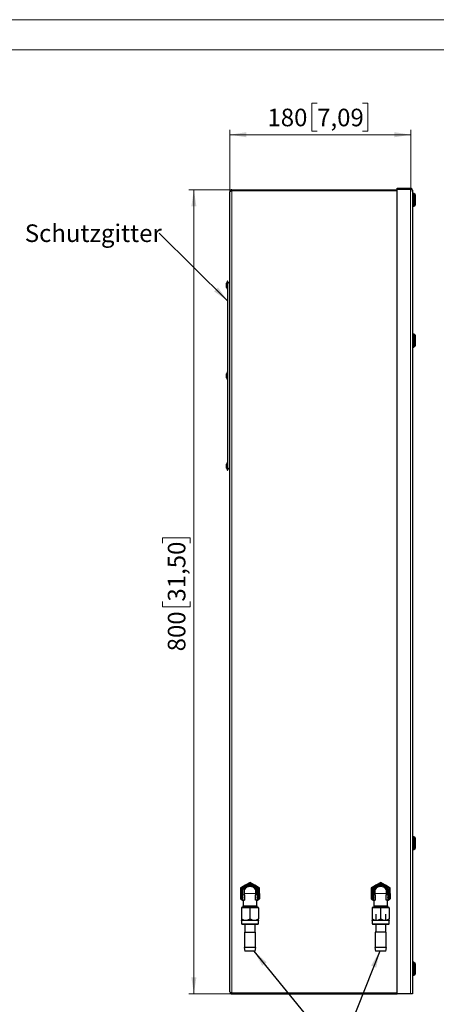
# Model space of a CAD drawing. Units: millimetres. Extents: x 0 to 420, y 0 to 297.
# Drawn here: x 132 to 215, y 101 to 297 of the extents above; entities that cross this region are included whole.
import ezdxf

# ---------------------------------------------------------------- set-up
doc = ezdxf.new("R2010")
doc.units = ezdxf.units.MM
doc.styles.add('SLDTEXTSTYLE0', font='GOTHIC.TTF', dxfattribs={"width": 0.913})
doc.styles.get("Standard").update_dxf_attribs({"font": 'GOTHIC.TTF'})
doc.dimstyles.new('SLDDIMSTYLE0', dxfattribs={"dimtxt": 0.18, "dimasz": 3.302, "dimexe": 0, "dimexo": 0.0625, "dimgap": 0, "dimtad": 0, "dimtih": 1, "dimtoh": 1, "dimdec": 0, "dimrnd": 1e-09, "dimzin": 0, "dimdsep": 46, "dimtxsty": 'STANDARD', "dimsah": 1, "dimcen": 0.09, "dimadec": 0, "dimazin": 0, "dimtfac": 3.302, "dimtdec": 0, "dimtofl": 0, "dimtmove": 0, "dimatfit": 3, "dimfxl": 1, "dimfrac": 2, "dimtolj": 1, "dimtzin": 0, "dimarcsym": 0})
doc.dimstyles.new('SLDDIMSTYLE1', dxfattribs={"dimtxt": 3.5, "dimasz": 3.302, "dimexe": 0, "dimexo": 0.0625, "dimgap": 0.875, "dimtad": 1, "dimlfac": 5, "dimrnd": 1e-09, "dimzin": 12, "dimdsep": 46, "dimtxsty": 'SLDTEXTSTYLE0', "dimsah": 1, "dimcen": 0.09, "dimadec": 0, "dimazin": 3, "dimtfac": 1, "dimtofl": 0, "dimtmove": 0, "dimatfit": 3, "dimfxl": 1, "dimfrac": 2, "dimtolj": 1, "dimtzin": 12, "dimarcsym": 0})

# ---------------------------------------------------------------- blocks, each defined once
blk = doc.blocks.new('_D')
at = {"color": 7, "linetype": 'Continuous', "lineweight": 0}
for p, q in [((191.28, 280.38), (190.21, 280.38)), ((190.21, 280.38), (190.21, 274.82)), ((200.33, 280.38), (201.39, 280.38)), ((201.39, 280.38), (201.39, 274.82)), ((173.92, 262.75), (173.92, 275.11)), ((190.21, 274.82), (191.28, 274.82)), ((201.39, 274.82), (200.33, 274.82)), ((209.92, 262.72), (209.92, 275.11)), ((173.92, 274.11), (209.92, 274.11))]:
    blk.add_line(p, q, dxfattribs=at)
at = {"color": 7, "linetype": 'Continuous', "lineweight": 18}
for points in [[(173.92, 274.11), (177.22, 273.6), (177.22, 274.62)], [(209.92, 274.11), (206.62, 274.62), (206.62, 273.6)]]:
    blk.add_solid(points, dxfattribs=at)
at = {"color": 7, "linetype": 'Continuous', "lineweight": 18, "char_height": 3.5, "attachment_point": 1, "style": 'SLDTEXTSTYLE0'}
for s, insert in [('180', (181.39, 279.29)), ('7,09', (191.28, 279.29))]:
    blk.add_mtext(s, dxfattribs=dict(at, insert=insert))
blk = doc.blocks.new('_D_1')
at = {"color": 7, "linetype": 'Continuous', "lineweight": 0}
for p, q in [((174.32, 263.15), (165.76, 263.15)), ((166.76, 263.15), (166.76, 103.15)), ((160.49, 192.84), (160.49, 193.91)), ((160.49, 193.91), (166.04, 193.91)), ((166.04, 193.91), (166.04, 192.84)), ((160.49, 181.21), (160.49, 180.14)), ((166.04, 180.14), (166.04, 181.21)), ((160.49, 180.14), (166.04, 180.14)), ((174.32, 103.15), (165.76, 103.15))]:
    blk.add_line(p, q, dxfattribs=at)
at = {"color": 7, "linetype": 'Continuous', "lineweight": 18}
for points in [[(166.76, 263.15), (166.25, 259.84), (167.26, 259.84)], [(166.76, 103.15), (167.26, 106.45), (166.25, 106.45)]]:
    blk.add_solid(points, dxfattribs=at)
at = {"color": 7, "linetype": 'Continuous', "lineweight": 18, "char_height": 3.5, "attachment_point": 1, "rotation": 90, "style": 'SLDTEXTSTYLE0'}
for s, insert in [('31,50', (161.57, 181.21)), ('800', (161.57, 171.31))]:
    blk.add_mtext(s, dxfattribs=dict(at, insert=insert))
blk = doc.blocks.new('SW_NOTE_0_7')
at = {"color": 0, "linetype": 'Continuous', "lineweight": 0, "insert": (-26.75, 1.72), "char_height": 3.5, "attachment_point": 1, "style": 'SLDTEXTSTYLE0'}
blk.add_mtext('Schutzgitter', dxfattribs=at)

msp = doc.modelspace()

# ---------------------------------------------------------------- linework, layer by layer
at = {"color": 7, "linetype": 'Continuous', "lineweight": 18}
for p, q in [((0, 297), (420, 297)), ((6, 291), (414, 291))]:
    msp.add_line(p, q, dxfattribs=at)
at = {"color": 8, "linetype": 'Continuous', "lineweight": 18}
for p, q in [((173.9229, 262.7451), (173.9534, 262.7916)), ((173.9902, 262.8148), (174.04, 262.838)), ((174.3229, 262.931), (174.3229, 263.1451)), ((174.3229, 262.931), (207.2229, 262.931)), ((174.3229, 103.3593), (174.3229, 262.931)), ((209.8229, 263.231), (207.2229, 263.231)), ((209.8229, 263.4451), (209.8229, 263.231)), ((209.8229, 263.231), (209.8229, 103.1451)), ((209.8229, 263.231), (209.976, 263.1845)), ((210.0449, 263.1614), (210.1057, 263.1381)), ((176.5229, 122.8651), (176.8381, 122.8651)), ((177.9229, 123.1451), (176.8115, 123.1451)), ((179.0344, 123.1451), (177.9229, 123.1451)), ((179.0077, 122.8651), (179.3229, 122.8651)), ((202.5229, 122.8651), (202.8381, 122.8651)), ((203.9229, 123.1451), (202.8115, 123.1451)), ((205.0344, 123.1451), (203.9229, 123.1451)), ((205.0077, 122.8651), (205.3229, 122.8651)), ((179.5889, 117.7357), (176.2569, 117.7357)), ((205.5889, 117.7357), (202.2569, 117.7357)), ((179.5889, 117.0951), (176.2569, 117.0951)), ((205.5889, 117.0951), (202.2569, 117.0951)), ((174.1009, 103.4289), (174.0402, 103.4522)), ((174.3229, 103.3593), (174.1699, 103.4057)), ((174.3229, 103.1451), (174.3229, 103.3593)), ((174.3229, 103.3593), (207.2229, 103.3593))]:
    msp.add_line(p, q, dxfattribs=at)
at = {"color": 7, "linetype": 'Continuous', "lineweight": 25}
for p, q in [((173.9229, 103.5451), (173.9229, 262.7451)), ((174.1009, 263.0779), (174.0402, 263.0281)), ((174.3229, 263.1451), (174.1699, 263.1147)), ((174.3229, 263.1451), (207.2229, 263.1451)), ((207.2229, 263.4451), (209.8229, 263.4451)), ((207.2229, 263.231), (207.2229, 263.4451)), ((207.2229, 103.1451), (207.2229, 263.231)), ((210.1557, 263.2671), (210.1059, 263.3279)), ((210.2229, 263.0451), (210.1925, 263.1982)), ((210.2229, 263.0451), (210.2229, 103.1451)), ((210.5029, 262.4251), (210.2229, 262.4251)), ((210.5029, 262.4251), (210.5029, 262.4151)), ((210.5029, 262.4151), (210.5029, 259.8752)), ((210.7829, 262.2132), (210.5029, 262.4151)), ((210.7829, 262.2132), (210.7829, 260.0771)), ((210.2229, 259.8651), (210.5029, 259.8651)), ((210.5029, 259.8752), (210.7829, 260.0771)), ((210.5029, 259.8752), (210.5029, 259.8651)), ((173.4229, 244.9451), (173.2429, 244.5551)), ((173.5229, 244.9451), (173.4229, 244.9451)), ((173.4229, 243.3451), (173.4229, 244.9451)), ((173.5229, 244.4432), (173.5229, 244.9451)), ((173.2429, 243.7351), (173.2429, 244.5551)), ((173.2429, 243.7351), (173.4229, 243.3451)), ((173.4229, 243.3451), (173.5229, 243.3451)), ((173.5497, 244.5451), (173.5229, 244.5451)), ((173.5229, 226.8928), (173.5229, 244.4299)), ((173.9229, 244.5451), (173.8961, 244.5451)), ((210.5029, 234.4251), (210.2229, 234.4251)), ((210.5029, 234.4251), (210.5029, 234.4151)), ((210.5029, 234.4151), (210.5029, 231.8752)), ((210.7829, 234.2132), (210.5029, 234.4151)), ((210.7829, 234.2132), (210.7829, 232.0771)), ((210.2229, 231.8651), (210.5029, 231.8651)), ((210.5029, 231.8752), (210.7829, 232.0771)), ((210.5029, 231.8752), (210.5029, 231.8651)), ((173.4229, 226.9451), (173.2429, 226.5551)), ((173.2429, 225.9665), (173.2429, 226.5551)), ((173.2429, 225.7351), (173.2429, 225.9665)), ((173.2429, 225.7351), (173.4229, 225.3451)), ((173.5229, 226.9451), (173.4229, 226.9451)), ((173.4229, 225.7965), (173.4229, 226.9451)), ((173.4229, 225.3451), (173.4229, 225.7965)), ((173.4229, 225.3451), (173.5229, 225.3451)), ((173.5229, 225.7965), (173.5229, 226.8928)), ((173.5229, 225.3975), (173.5229, 225.7965)), ((173.5229, 207.8604), (173.5229, 225.3975)), ((173.4229, 208.9451), (173.2429, 208.5551)), ((173.2429, 207.7351), (173.2429, 208.5551)), ((173.2429, 207.7351), (173.4229, 207.3451)), ((173.5229, 208.9451), (173.4229, 208.9451)), ((173.4229, 207.3451), (173.4229, 208.9451)), ((173.5229, 207.3451), (173.5229, 207.8471)), ((173.5229, 207.7451), (173.5497, 207.7451)), ((173.8961, 207.7451), (173.9229, 207.7451)), ((173.4229, 207.3451), (173.5229, 207.3451)), ((210.5029, 134.4251), (210.2229, 134.4251)), ((210.5029, 134.4251), (210.5029, 134.4151)), ((210.5029, 134.4151), (210.5029, 131.8752)), ((210.7829, 134.2132), (210.5029, 134.4151)), ((210.7829, 134.2132), (210.7829, 132.0771)), ((210.2229, 131.8651), (210.5029, 131.8651)), ((210.5029, 131.8752), (210.7829, 132.0771)), ((210.5029, 131.8752), (210.5029, 131.8651)), ((176.9719, 124.79), (176.0229, 124.2421)), ((176.0229, 124.2421), (176.0229, 123.1451)), ((176.2229, 124.1266), (176.8217, 124.4723)), ((176.2229, 124.1266), (176.2229, 123.4353)), ((176.2229, 122.855), (176.2229, 123.4353)), ((176.8381, 123.9851), (176.5229, 123.9851)), ((176.5229, 122.8651), (176.5229, 123.9851)), ((176.8217, 124.4723), (177.3242, 124.7624)), ((176.9729, 124.7906), (176.9719, 124.79)), ((177.9229, 125.3391), (176.9729, 124.7906)), ((177.9229, 125.1081), (177.3242, 124.7624)), ((178.8719, 124.7912), (177.9229, 125.3391)), ((177.9229, 125.1081), (178.5217, 124.7624)), ((178.5217, 124.7624), (179.0242, 124.4723)), ((178.8729, 124.7906), (178.8719, 124.7912)), ((178.8737, 124.7902), (178.8729, 124.7906)), ((179.8229, 124.2421), (178.8737, 124.7902)), ((179.3229, 123.9851), (179.0077, 123.9851)), ((179.6229, 124.1266), (179.0242, 124.4723)), ((179.3229, 122.8651), (179.3229, 123.9851)), ((179.6229, 124.1266), (179.6229, 123.4353)), ((179.6229, 123.4353), (179.6229, 122.855)), ((179.8229, 123.1464), (179.8229, 124.2421)), ((202.9719, 124.79), (202.0229, 124.2421)), ((202.0229, 124.2421), (202.0229, 123.1451)), ((202.2229, 124.1266), (202.8217, 124.4723)), ((202.2229, 124.1266), (202.2229, 123.4353)), ((202.2229, 122.855), (202.2229, 123.4353)), ((202.8381, 123.9851), (202.5229, 123.9851)), ((202.5229, 122.8651), (202.5229, 123.9851)), ((202.8217, 124.4723), (203.3242, 124.7624)), ((202.9729, 124.7906), (202.9719, 124.79)), ((203.9229, 125.3391), (202.9729, 124.7906)), ((203.9229, 125.1081), (203.3242, 124.7624)), ((204.8719, 124.7912), (203.9229, 125.3391)), ((203.9229, 125.1081), (204.5217, 124.7624)), ((204.5217, 124.7624), (205.0242, 124.4723)), ((204.8729, 124.7906), (204.8719, 124.7912)), ((204.8737, 124.7902), (204.8729, 124.7906)), ((205.8229, 124.2421), (204.8737, 124.7902)), ((205.3229, 123.9851), (205.0077, 123.9851)), ((205.6229, 124.1266), (205.0242, 124.4723)), ((205.3229, 122.8651), (205.3229, 123.9851)), ((205.6229, 124.1266), (205.6229, 123.4353)), ((205.6229, 123.4353), (205.6229, 122.855)), ((205.8229, 123.1464), (205.8229, 124.2421)), ((176.0229, 123.1451), (176.0229, 123.1439)), ((176.0229, 123.1439), (176.0229, 122.0482)), ((176.0229, 122.0482), (176.5509, 121.7433)), ((176.2229, 122.1636), (176.2229, 122.855)), ((176.2229, 122.1636), (176.5229, 121.9904)), ((176.3643, 122.082), (176.5229, 121.8753)), ((176.5229, 121.8151), (176.5229, 122.8651)), ((176.5229, 121.8151), (176.8381, 121.8151)), ((176.5509, 121.8151), (176.5509, 120.6721)), ((176.8381, 122.8651), (176.8115, 123.1451)), ((176.8381, 122.8651), (176.8381, 121.8151)), ((179.0344, 123.1451), (179.0077, 122.8651)), ((179.0077, 121.8151), (179.0077, 122.8651)), ((179.3229, 121.8151), (179.0077, 121.8151)), ((179.2949, 121.7433), (179.8229, 122.0482)), ((179.2949, 120.6721), (179.2949, 121.8151)), ((179.3229, 122.8651), (179.3229, 121.8151)), ((179.6229, 122.1636), (179.3229, 121.9904)), ((179.6229, 122.855), (179.6229, 122.1636)), ((179.8229, 123.1451), (179.8229, 123.1464)), ((179.8229, 123.1451), (179.8229, 122.0482)), ((202.0229, 123.1451), (202.0229, 123.1439)), ((202.0229, 123.1439), (202.0229, 122.0482)), ((202.0229, 122.0482), (202.5509, 121.7433)), ((202.2229, 122.1636), (202.2229, 122.855)), ((202.2229, 122.1636), (202.5229, 121.9904)), ((202.3643, 122.082), (202.5229, 121.8753)), ((202.5229, 121.8151), (202.5229, 122.8651)), ((202.5229, 121.8151), (202.8381, 121.8151)), ((202.5509, 121.8151), (202.5509, 120.6721)), ((202.8381, 122.8651), (202.8115, 123.1451)), ((202.8381, 122.8651), (202.8381, 121.8151)), ((205.0344, 123.1451), (205.0077, 122.8651)), ((205.0077, 121.8151), (205.0077, 122.8651)), ((205.3229, 121.8151), (205.0077, 121.8151)), ((205.2949, 121.7433), (205.8229, 122.0482)), ((205.2949, 120.6721), (205.2949, 121.8151)), ((205.3229, 122.8651), (205.3229, 121.8151)), ((205.6229, 122.1636), (205.3229, 121.9904)), ((205.6229, 122.855), (205.6229, 122.1636)), ((205.8229, 123.1451), (205.8229, 123.1464)), ((205.8229, 123.1451), (205.8229, 122.0482)), ((176.2229, 120.2687), (177.0729, 120.3391)), ((176.2229, 120.3391), (176.2229, 120.2687)), ((177.0729, 120.3391), (176.2229, 120.3391)), ((176.2229, 120.2687), (176.2229, 118.0741)), ((176.5509, 120.6721), (176.5229, 120.6441)), ((176.5229, 120.6441), (176.5229, 120.3391)), ((176.5229, 120.6441), (179.3229, 120.6441)), ((176.5509, 120.6721), (179.2949, 120.6721)), ((177.0729, 120.3391), (177.9229, 120.2687)), ((178.7729, 120.3391), (177.0729, 120.3391)), ((177.9229, 120.2687), (178.7729, 120.3391)), ((177.9229, 118.0741), (177.9229, 120.2687)), ((178.7729, 120.3391), (179.6229, 120.2687)), ((179.6229, 120.3391), (178.7729, 120.3391)), ((179.3229, 120.6441), (179.2949, 120.6721)), ((179.3229, 120.3391), (179.3229, 120.6441)), ((179.6229, 120.2687), (179.6229, 120.3391)), ((179.6229, 120.2687), (179.6229, 118.0741)), ((202.2229, 120.2687), (203.0729, 120.3391)), ((202.2229, 120.3391), (202.2229, 120.2687)), ((203.0729, 120.3391), (202.2229, 120.3391)), ((202.2229, 120.2687), (202.2229, 118.0741)), ((202.5509, 120.6721), (202.5229, 120.6441)), ((202.5229, 120.6441), (202.5229, 120.3391)), ((202.5229, 120.6441), (205.3229, 120.6441)), ((202.5509, 120.6721), (205.2949, 120.6721)), ((203.0729, 120.3391), (203.9229, 120.2687)), ((204.7729, 120.3391), (203.0729, 120.3391)), ((203.9229, 120.2687), (204.7729, 120.3391)), ((203.9229, 118.0741), (203.9229, 120.2687)), ((204.7729, 120.3391), (205.6229, 120.2687)), ((205.6229, 120.3391), (204.7729, 120.3391)), ((205.3229, 120.6441), (205.2949, 120.6721)), ((205.3229, 120.3391), (205.3229, 120.6441)), ((205.6229, 120.2687), (205.6229, 120.3391)), ((205.6229, 120.2687), (205.6229, 118.0741)), ((176.2229, 118.0741), (176.2229, 117.8156)), ((176.2229, 117.8111), (176.2276, 117.8064)), ((176.2276, 117.8064), (179.6182, 117.8064)), ((176.2569, 117.7357), (176.2569, 117.0951)), ((179.5889, 117.0951), (179.5889, 117.7357)), ((179.6182, 117.8064), (179.6229, 117.8111)), ((179.6229, 117.829), (179.6229, 118.0741)), ((202.2229, 118.0741), (202.2229, 117.8156)), ((202.2229, 117.8111), (202.2276, 117.8064)), ((202.2276, 117.8064), (205.6182, 117.8064)), ((202.2569, 117.7357), (202.2569, 117.0951)), ((202.9229, 118.9851), (202.9229, 117.8064)), ((204.9229, 117.8064), (204.9229, 118.9851)), ((205.5889, 117.0951), (205.5889, 117.7357)), ((205.6182, 117.8064), (205.6229, 117.8111)), ((205.6229, 117.829), (205.6229, 118.0741)), ((176.3069, 117.0451), (179.5389, 117.0451)), ((176.9229, 117.0451), (176.9229, 115.4451)), ((178.9229, 115.4451), (178.9229, 117.0451)), ((202.3069, 117.0451), (205.5389, 117.0451)), ((202.9229, 117.0451), (202.9229, 115.4451)), ((204.9229, 115.4451), (204.9229, 117.0451)), ((176.8479, 115.4451), (176.8479, 112.4051)), ((176.8479, 115.4451), (178.9979, 115.4451)), ((178.9979, 112.4051), (178.9979, 115.4451)), ((202.8479, 115.4451), (202.8479, 112.4051)), ((204.9979, 115.4451), (202.8479, 115.4451)), ((204.9979, 112.4051), (204.9979, 115.4451)), ((176.7729, 112.4051), (176.9069, 111.6451)), ((177.625, 112.4051), (176.7729, 112.4051)), ((179.0729, 112.4051), (177.625, 112.4051)), ((178.9389, 111.6451), (179.0729, 112.4051)), ((202.7729, 112.4051), (202.9069, 111.6451)), ((204.871, 112.4051), (202.7729, 112.4051)), ((205.0729, 112.4051), (204.871, 112.4051)), ((204.9389, 111.6451), (205.0729, 112.4051)), ((177.6597, 111.6451), (176.9069, 111.6451)), ((178.9389, 111.6451), (177.6597, 111.6451)), ((204.7605, 111.6451), (202.9069, 111.6451)), ((204.9389, 111.6451), (204.7605, 111.6451)), ((210.5029, 109.4251), (210.2229, 109.4251)), ((210.5029, 109.4251), (210.5029, 109.4151)), ((210.5029, 109.4151), (210.5029, 106.8752)), ((210.7829, 109.2132), (210.5029, 109.4151)), ((210.7829, 109.2132), (210.7829, 107.0771)), ((210.2229, 106.8651), (210.5029, 106.8651)), ((210.5029, 106.8752), (210.7829, 107.0771)), ((210.5029, 106.8752), (210.5029, 106.8651)), ((173.9229, 103.5451), (173.9534, 103.3921)), ((173.9902, 103.3231), (174.04, 103.2624)), ((174.3229, 103.1451), (207.2229, 103.1451)), ((209.8229, 103.1451), (207.2229, 103.1451)), ((210.2229, 103.1451), (209.8229, 103.1451))]:
    msp.add_line(p, q, dxfattribs=at)
at = {"color": 7, "linetype": 'Continuous', "lineweight": 25, "flags": 128}
for points in [[(173.9906, 262.9677), (173.9534, 262.8982), (173.9229, 262.7451)], [(174.0402, 263.0281), (174.0401, 263.028), (173.9906, 262.9677)], [(174.1699, 263.1147), (174.1699, 263.1147), (174.1009, 263.0779)], [(210.0455, 263.3775), (209.976, 263.4147), (209.8229, 263.4451)], [(210.1059, 263.3279), (210.1058, 263.328), (210.0455, 263.3775)], [(210.1925, 263.1982), (210.1925, 263.1982), (210.1557, 263.2671)], [(176.2229, 123.9634), (176.0877, 123.6369), (176.0229, 123.1451)], [(176.9719, 124.79), (176.5794, 124.4886), (176.3643, 124.2082)], [(177.7816, 125.0265), (177.4312, 124.9804), (176.9729, 124.7906)], [(178.8719, 124.7912), (178.4147, 124.9804), (178.0643, 125.0265)], [(179.4723, 124.2136), (179.1918, 124.5593), (178.8737, 124.7902)], [(179.8229, 123.1464), (179.7821, 123.5369), (179.6229, 123.9527)], [(202.2229, 123.9634), (202.0877, 123.6369), (202.0229, 123.1451)], [(202.9719, 124.79), (202.5794, 124.4886), (202.3643, 124.2082)], [(203.7816, 125.0265), (203.4312, 124.9804), (202.9729, 124.7906)], [(204.8719, 124.7912), (204.4147, 124.9804), (204.0643, 125.0265)], [(205.4723, 124.2136), (205.1918, 124.5593), (204.8737, 124.7902)], [(205.8229, 123.1464), (205.7821, 123.5369), (205.6229, 123.9527)], [(176.0229, 123.1439), (176.0877, 122.6534), (176.2229, 122.3268)], [(202.0229, 123.1439), (202.0877, 122.6534), (202.2229, 122.3268)], [(176.2229, 118.0741), (176.5773, 117.9049), (176.9229, 117.8255)], [(178.9229, 117.8486), (179.2148, 117.886), (179.6229, 118.0741)], [(202.2229, 118.0741), (202.5773, 117.9049), (202.9229, 117.8255)], [(204.9229, 117.8486), (205.2148, 117.886), (205.6229, 118.0741)], [(173.9534, 103.3921), (173.9534, 103.3921), (173.9902, 103.3231)], [(174.04, 103.2624), (174.0401, 103.2623), (174.1003, 103.2128)], [(174.1003, 103.2128), (174.1699, 103.1756), (174.3229, 103.1451)]]:
    msp.add_lwpolyline(points, dxfattribs=at)
at = {"color": 8, "linetype": 'Continuous', "lineweight": 18, "flags": 128}
for points in [[(173.9534, 262.7916), (173.9534, 262.7916), (173.9902, 262.8148)], [(174.04, 262.838), (174.0401, 262.8381), (174.1003, 262.8612)], [(174.1003, 262.8612), (174.1699, 262.8845), (174.3229, 262.931)], [(209.976, 263.1845), (209.976, 263.1845), (210.0449, 263.1614)], [(210.1057, 263.1381), (210.1058, 263.1381), (210.1553, 263.115)], [(210.1553, 263.115), (210.1925, 263.0916), (210.2229, 263.0451)], [(176.3569, 123.1451), (176.4669, 123.7216), (176.5229, 123.8298)], [(202.3569, 123.1451), (202.4669, 123.7216), (202.5229, 123.8298)], [(176.5229, 122.4605), (176.4669, 122.5687), (176.3569, 123.1451)], [(202.5229, 122.4605), (202.4669, 122.5687), (202.3569, 123.1451)], [(173.9906, 103.4753), (173.9534, 103.4987), (173.9229, 103.5451)], [(174.0402, 103.4522), (174.0401, 103.4522), (173.9906, 103.4753)], [(174.1699, 103.4057), (174.1699, 103.4057), (174.1009, 103.4289)]]:
    msp.add_lwpolyline(points, dxfattribs=at)
at = {"color": 7, "linetype": 'Continuous', "lineweight": 25}
for centre, radius, start, end in [((173.7229, 244.4451), 0.2, 29.954331, 150.426426), ((173.7156, 244.4432), 0.2074, 0.002525, 29.431505), ((173.7229, 207.8451), 0.2, 209.481407, 330.302348), ((177.9229, 123.1451), 1.666, 327.175632, 180), ((178.3365, 123.5474), 1.5771, 165.22419, 194.77581), ((177.9229, 123.1451), 1.372, 35.896518, 144.103482), ((177.8429, 123.5474), 1.2575, 341.346562, 18.653438), ((203.9229, 123.1451), 1.666, 327.175632, 180), ((204.3365, 123.5474), 1.5771, 165.224616, 194.775384), ((203.9229, 123.1451), 1.372, 35.896518, 144.103482), ((203.8429, 123.5474), 1.2575, 341.345804, 18.654196), ((177.9229, 123.1451), 1.666, 180, 212.824368), ((203.9229, 123.1451), 1.666, 180, 212.824368), ((177.0729, 119.3668), 1.5471, 236.672389, 303.327611), ((176.1569, 117.7357), 0.1, 0, 45), ((178.7729, 119.3668), 1.5471, 236.672393, 303.327607), ((179.6889, 117.7357), 0.1, 135, 180), ((203.0729, 119.3668), 1.5471, 236.672447, 303.327553), ((202.1569, 117.7357), 0.1, 0, 45), ((204.7729, 119.3668), 1.5471, 236.672365, 303.327635), ((205.6889, 117.7357), 0.1, 135, 180), ((176.3069, 117.0951), 0.05, 180, 270), ((179.5389, 117.0951), 0.05, 270, 0), ((202.3069, 117.0951), 0.05, 180, 270), ((205.5389, 117.0951), 0.05, 270, 0)]:
    msp.add_arc(centre, radius, start, end, dxfattribs=at)
at = {"color": 8, "linetype": 'Continuous', "lineweight": 18}
for centre, radius, start, end in [((177.9229, 123.1451), 1.7246, 129.684835, 170.315165), ((177.9229, 123.1535), 1.5597, 32.222095, 147.777905), ((177.9229, 123.1451), 1.7246, 69.684835, 110.315165), ((177.9229, 123.1451), 1.7246, 9.684835, 50.315165), ((178.0873, 123.1451), 1.4126, 331.010679, 28.989321), ((203.9229, 123.1451), 1.7246, 129.684835, 170.315165), ((203.9229, 123.1535), 1.5597, 32.222029, 147.777971), ((203.9229, 123.1451), 1.7246, 69.684835, 110.315165), ((203.9229, 123.1451), 1.7246, 9.684835, 50.315165), ((204.0873, 123.1451), 1.4127, 331.011373, 28.988627), ((177.9229, 123.1451), 1.7246, 189.684835, 215.728565), ((177.9229, 123.1451), 1.7246, 324.271435, 350.315165), ((203.9229, 123.1451), 1.7246, 189.684835, 215.728565), ((203.9229, 123.1451), 1.7246, 324.271435, 350.315165)]:
    msp.add_arc(centre, radius, start, end, dxfattribs=at)

# ---------------------------------------------------------------- block references
at = {"color": 7, "linetype": 'Continuous', "lineweight": 0}
msp.add_blockref('SW_NOTE_0_7', (159.8713, 254.5448), dxfattribs=at)

# ---------------------------------------------------------------- dimensions: what is measured, and where the dimension line sits
at = {"color": 7, "linetype": 'Continuous', "lineweight": 18}
dim = msp.add_linear_dim(base=(209.9229, 274.1097), p1=(173.9229, 262.7451), p2=(209.9229, 262.7239), dimstyle='SLDDIMSTYLE1', dxfattribs=at)
dim.commit()
dim.dimension.update_dxf_attribs({"geometry": '_D', "text_midpoint": (191.9229, 274.1097), "dimtype": 160})
dim = msp.add_linear_dim(base=(166.755, 103.1451), p1=(174.3229, 263.1451), p2=(174.3229, 103.1451), angle=90, dimstyle='SLDDIMSTYLE1', dxfattribs=at)
dim.commit()
dim.dimension.update_dxf_attribs({"geometry": '_D_1', "text_midpoint": (166.755, 183.1451), "dimtype": 160})

# ---------------------------------------------------------------- leaders
at = {"color": 7, "linetype": 'Continuous', "lineweight": 0}
for points in [[(173.5229, 240.9851), (159.8713, 254.5448)], [(178.7134, 111.6451), (195.5594, 90.9829)], [(203.7351, 111.6451), (195.5594, 90.9829)]]:
    msp.add_leader(points, dimstyle='SLDDIMSTYLE0', dxfattribs=at)

doc.saveas('drawing.dxf')
